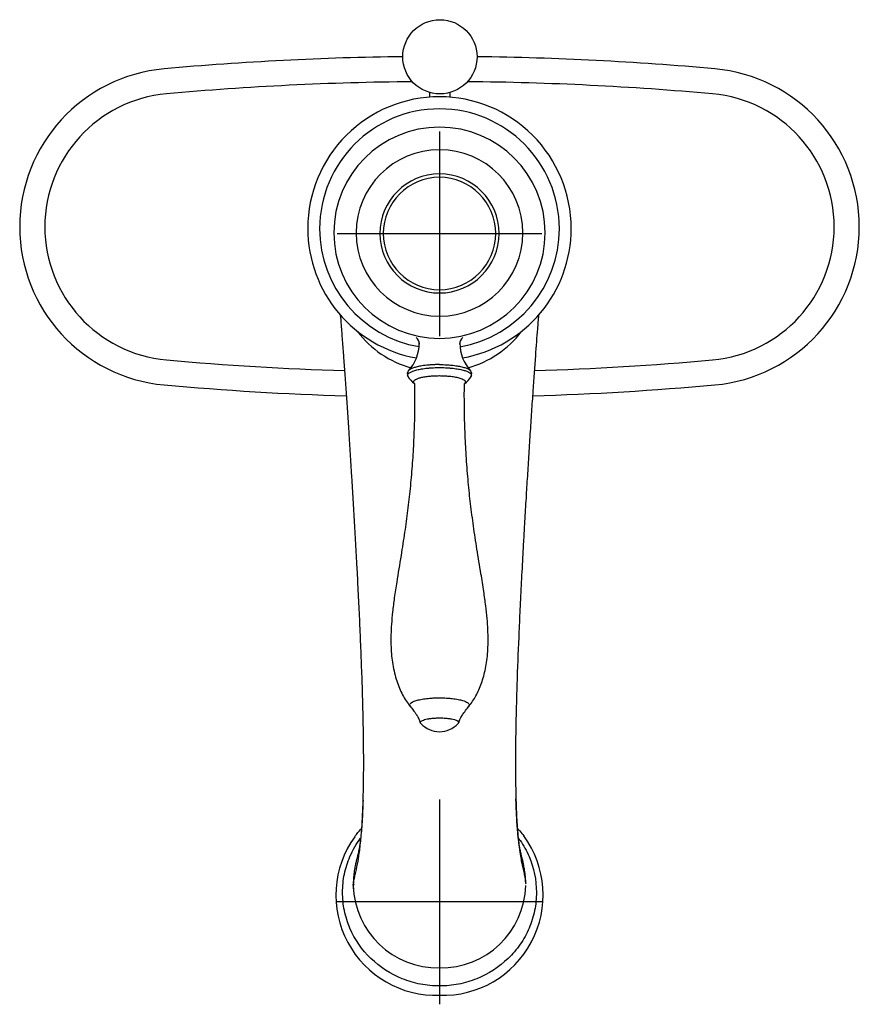
# Model space of a CAD drawing. Units: millimetres. Extents: x -18 to 425, y -18 to 758.
# Drawn here: x 6 to 170, y 299 to 492 of the extents above; entities that cross this region are included whole.
import ezdxf
from ezdxf.lldxf.tags import DXFTag

# ---------------------------------------------------------------- set-up
doc = ezdxf.new("R2010")
doc.units = ezdxf.units.MM
doc.layers.add('Default', color=7, linetype='Continuous')
doc.layers.add('DV3_Default', color=7, linetype='Continuous')
tags = doc.linetypes.add('CENTER2', pattern=[28.575, 19.05, -3.175, 3.175, -3.175]).pattern_tags.tags
tags[10:11] = [DXFTag(74, 4), DXFTag(75, 0), DXFTag(340, '0'), DXFTag(46, 0.0), DXFTag(50, 0.0), DXFTag(44, 0.0), DXFTag(45, 0.0)]
tags[8:9] = [DXFTag(74, 4), DXFTag(75, 0), DXFTag(340, '0'), DXFTag(46, 0.0), DXFTag(50, 0.0), DXFTag(44, 0.0), DXFTag(45, 0.0)]
tags[6:7] = [DXFTag(74, 4), DXFTag(75, 0), DXFTag(340, '0'), DXFTag(46, 0.0), DXFTag(50, 0.0), DXFTag(44, 0.0), DXFTag(45, 0.0)]
tags[4:5] = [DXFTag(74, 4), DXFTag(75, 0), DXFTag(340, '0'), DXFTag(46, 0.0), DXFTag(50, 0.0), DXFTag(44, 0.0), DXFTag(45, 0.0)]

# ---------------------------------------------------------------- blocks, each defined once
blk = doc.blocks.new('SEANNOT_GROUP4')
at = {"layer": 'Default', "color": 7, "linetype": 'CENTER2'}
for p, q in [((88.35, 470.01), (88.35, 430.01)), ((108.35, 450.01), (68.35, 450.01))]:
    blk.add_line(p, q, dxfattribs=at)
blk = doc.blocks.new('SEANNOT_GROUP5')
at = {"layer": 'Default', "color": 7, "linetype": 'CENTER2'}
for p, q in [((88.35, 339.46), (88.35, 299.46)), ((108.35, 319.46), (68.35, 319.46))]:
    blk.add_line(p, q, dxfattribs=at)
blk = doc.blocks.new('SE2')
at = {"layer": 'DV3_Default', "color": 7, "linetype": 'Continuous'}
for p, q in [((86.42, 477.61), (86.42, 476.71)), ((90.42, 476.7), (90.42, 477.61))]:
    blk.add_line(p, q, dxfattribs=at)
blk.add_circle((88.43, 484.58), 7.25, dxfattribs=at)
for centre, radius, start, end in [((88.35, -115.36), 600, 90.68447, 95.14238), ((88.35, -115.36), 600, 84.85762, 89.29979), ((37.35, 451.35), 31, 95.1424, 264.8576), ((139.35, 451.35), 31, 275.1424, 84.8576), ((88.35, -115.36), 595.09, 90.50934, 95.14238), ((88.35, -115.36), 595.09, 84.85762, 89.47491), ((37.35, 451.35), 26.09, 95.1424, 264.8576), ((139.35, 451.35), 26.09, 275.1424, 84.8576), ((88.34, 451.06), 25.72, 89.9889, 179.9945), ((88.35, 451.06), 25.72, 0.0022, 90.0095), ((88.35, 450.99), 23.41, 0.0125, 179.982), ((88.35, 450.19), 20.64, 0.0211, 179.9742), ((88.35, 450.15), 16.28, 0.0223, 179.9774), ((88.35, 450.06), 11.64, 0.0149, 179.985), ((88.35, 450.05), 10.98, 0.0164, 179.9835), ((88.35, 451.07), 25.73, 180.0025, 259.9054), ((88.35, 451.01), 23.41, 180.0128, 260.1661), ((88.35, 450.21), 20.64, 180.0227, 359.9727), ((88.35, 450.18), 16.28, 180.0508, 359.9489), ((88.35, 451.01), 23.41, 279.8229, 359.9817), ((88.36, 451.07), 25.72, 280.0921, 359.9952), ((88.35, 450.07), 11.64, 180.0101, 359.9898), ((88.35, 450.06), 10.98, 180.0169, 359.9831), ((88.02, 442.79), 19.68, 217.2195, 254.5402), ((82.77, 428.41), 1.66, 0.2113, 52.1111), ((93.93, 428.41), 1.66, 127.8847, 179.7855), ((88.68, 442.79), 19.68, 285.4679, 322.6927), ((76.49, 428.61), 7.9, 317.11, 359.9188), ((93.8, 428.52), 1.49, 169.8802, 179.3622), ((100.21, 428.61), 7.89, 180.0714, 222.8998), ((88.35, 1018.06), 595.09, 264.85762, 268.21408), ((88.35, 1018.06), 595.09, 271.78586, 275.14238), ((82.98, 422.62), 0.93, 136.1854, 211.2996), ((93.72, 422.62), 0.931, 328.7636, 43.7432), ((86.18, 424.48), 4.63, 210.1215, 234.2765), ((90.53, 424.47), 4.63, 305.7396, 329.8913), ((88.35, 1018.06), 600, 264.85762, 268.26156), ((88.35, 1018.06), 600, 271.73841, 275.14238), ((85.29, 354.9), 0.826, 191.1182, 229.1635), ((88.52, 358.02), 5.32, 224.384, 268.1839), ((88.18, 358.02), 5.32, 271.8092, 315.6229), ((91.41, 354.9), 0.825, 310.8073, 348.907), ((87.72, 320.8), 19.6, 144.4129, 271.847), ((88.99, 320.8), 19.6, 268.1364, 36.1062), ((88.1, 322.49), 16.61, 176.4069, 177.7471), ((74.62, 323.15), 3.1, 172.677, 181.9387), ((82.04, 323.28), 10.52, 179.2668, 179.5698), ((82.04, 323.28), 10.52, 173.7208, 173.7942), ((94.68, 323.28), 10.5, 0.7454, 5.1075), ((102.05, 323.14), 3.14, 358.1555, 7.4433), ((88.62, 322.51), 16.59, 2.6899, 3.9434), ((71.79, 323.14), 0.294, 180.5701, 200.0739), ((71.8, 323.13), 0.3, 179.2326, 213.7573), ((88.07, 322.32), 16.57, 177.6037, 178.9936), ((88.05, 323.15), 16.56, 181.7291, 271.041), ((88.07, 322.91), 16.58, 181.0362, 184.7197), ((71.79, 323.14), 0.294, 200.0739, 248.6625), ((88.66, 323.14), 16.56, 268.942, 358.2896), ((104.9, 323.13), 0.3, 326.6267, 1.1613)]:
    blk.add_arc(centre, radius, start, end, dxfattribs=at)
blk.add_ellipse((104.9, 323.13), major_axis=(0.3, 0.015), ratio=0.946486, start_param=5.645416, end_param=6.254626, dxfattribs=at)
for points, knots in [([(71.5, 322.65), (71.5, 322.65), (71.5, 322.72), (71.51, 322.85), (71.56, 323.26), (71.69, 323.89), (71.89, 324.79), (72.19, 326.08), (72.47, 327.55), (72.72, 329.22), (72.94, 331.02), (73.17, 333.52), (73.34, 336.4), (73.43, 338.95), (73.5, 341.61), (73.55, 345.15), (73.54, 349), (73.5, 352.22), (73.44, 355.48), (73.36, 358.79), (73.26, 362.16), (73.14, 365.55), (72.98, 369.74), (72.76, 374.72), (72.56, 378.82), (72.4, 382.09), (72.14, 386.93), (71.75, 393.93), (71.31, 401.33), (71, 406.31), (70.83, 409.09), (70.56, 413.18), (70.17, 418.99), (69.76, 424.85), (69.47, 428.62), (69.31, 430.68), (69.18, 432.36), (69.09, 433.49), (69.04, 434.13)], [0, 0, 0, 0, 0.000003, 0.004396, 0.008789, 0.026361, 0.043933, 0.061506, 0.09665, 0.114222, 0.131794, 0.166939, 0.202083, 0.219655, 0.237228, 0.272372, 0.307516, 0.325089, 0.342661, 0.377805, 0.395377, 0.41295, 0.448094, 0.483238, 0.518383, 0.535955, 0.553527, 0.623816, 0.694105, 0.729249, 0.746822, 0.764394, 0.834683, 0.904971, 0.940116, 0.957688, 0.97526, 1, 1, 1, 1]), ([(107.69, 434.1), (107.62, 433.24), (107.42, 430.77), (107.06, 425.97), (106.67, 420.45), (106.31, 415.22), (106.03, 410.93), (105.79, 407.23), (105.61, 404.28), (105.43, 401.43), (105.21, 397.77), (104.97, 393.66), (104.78, 390.38), (104.63, 387.75), (104.5, 385.34), (104.32, 381.76), (104.1, 377.4), (103.8, 370.95), (103.56, 364.86), (103.38, 359.22), (103.29, 355.41), (103.22, 351.83), (103.19, 348.44), (103.18, 345.24), (103.21, 342.23), (103.27, 339.46), (103.38, 336.37), (103.53, 333.98), (103.67, 332.49), (103.7, 332.14)], [0, 0, 0, 0, 0.039592, 0.108611, 0.190276, 0.234642, 0.280056, 0.324324, 0.345466, 0.365981, 0.406104, 0.448077, 0.478179, 0.493778, 0.517416, 0.540909, 0.586057, 0.627782, 0.701863, 0.735135, 0.766596, 0.796806, 0.826135, 0.855036, 0.883911, 0.912435, 0.939426, 0.985528, 1, 1, 1, 1]), ([(82.18, 422.14), (82.14, 422.21), (82.09, 422.39), (82.2, 422.65), (82.67, 423.02), (83.59, 423.36), (84.85, 423.61), (85.61, 423.71), (86.14, 423.76), (86.44, 423.79), (86.91, 423.82), (87.57, 423.85), (88.07, 423.86), (88.35, 423.86)], [0, 0, 0, 0, 0.084234, 0.198023, 0.312309, 0.539504, 0.653062, 0.768512, 0.782241, 0.81226, 0.858565, 0.921148, 1, 1, 1, 1]), ([(88.35, 424.44), (88.09, 424.44), (87.59, 424.43), (86.85, 424.4), (86.17, 424.35), (85.54, 424.28), (84.97, 424.2), (84.46, 424.11), (83.85, 423.98), (83.21, 423.79), (82.63, 423.54), (82.39, 423.35), (82.3, 423.26)], [0, 0, 0, 0, 0.092066, 0.180676, 0.265836, 0.347548, 0.425817, 0.500645, 0.572035, 0.715154, 0.858921, 1, 1, 1, 1]), ([(88.35, 424.44), (88.6, 424.44), (89.06, 424.44), (89.7, 424.41), (90.24, 424.37), (90.94, 424.31), (91.79, 424.2), (92.73, 424.01), (93.51, 423.79), (94.08, 423.54), (94.32, 423.35), (94.4, 423.26)], [0, 0, 0, 0, 0.087957, 0.165374, 0.232251, 0.28859, 0.431357, 0.574143, 0.717478, 0.86184, 1, 1, 1, 1]), ([(88.35, 423.86), (88.63, 423.86), (89.13, 423.85), (89.79, 423.82), (90.26, 423.79), (90.55, 423.76), (91.07, 423.71), (91.82, 423.61), (92.77, 423.43), (93.54, 423.2), (94.32, 422.86), (94.64, 422.49), (94.56, 422.22), (94.52, 422.14)], [0, 0, 0, 0, 0.078948, 0.141404, 0.187359, 0.216806, 0.229738, 0.342994, 0.456262, 0.569739, 0.684287, 0.912326, 1, 1, 1, 1]), ([(83.47, 420.73), (83.35, 420.83), (83.24, 421.02), (83.34, 421.28), (83.63, 421.51), (84.09, 421.73), (84.71, 421.92), (85.48, 422.07), (86.32, 422.18), (87.29, 422.26), (87.96, 422.27), (88.35, 422.28)], [0, 0, 0, 0, 0.142211, 0.248768, 0.355635, 0.462302, 0.568504, 0.674685, 0.783042, 0.874363, 1, 1, 1, 1]), ([(88.35, 422.28), (88.6, 422.27), (89.05, 422.27), (89.67, 422.23), (90.15, 422.2), (90.78, 422.13), (91.53, 422.02), (92.46, 421.79), (93.07, 421.53), (93.36, 421.27), (93.44, 421.05), (93.37, 420.87), (93.27, 420.76), (93.23, 420.73)], [0, 0, 0, 0, 0.079366, 0.146626, 0.201784, 0.244843, 0.36528, 0.484755, 0.665904, 0.757286, 0.848561, 0.955044, 1, 1, 1, 1]), ([(83.48, 420.65), (83.49, 419.87), (83.51, 417.62), (83.46, 413.67), (83.29, 409.06), (83.01, 404.64), (82.63, 400.25), (82.13, 395.94), (81.54, 391.59), (80.8, 386.94), (80.09, 382.67), (79.53, 378.98), (79.18, 376.24), (78.95, 373.84), (78.85, 371.7), (78.85, 369.76), (78.94, 367.98), (79.14, 366.26), (79.44, 364.61), (79.85, 363.03), (80.36, 361.57), (80.95, 360.24), (81.62, 359.05), (82.21, 358.17), (82.55, 357.76), (82.64, 357.65)], [0, 0, 0, 0, 0.03359, 0.112968, 0.181109, 0.251854, 0.321321, 0.388637, 0.456178, 0.528063, 0.610652, 0.659943, 0.702823, 0.739781, 0.772516, 0.802177, 0.829622, 0.855277, 0.881953, 0.906966, 0.930591, 0.952923, 0.973987, 0.993904, 1, 1, 1, 1]), ([(83.47, 420.74), (83.47, 420.74), (83.47, 420.74), (83.48, 420.72), (83.48, 420.68), (83.49, 420.65)], [0, 0, 0, 0, 0.0125377, 0.5439916, 1, 1, 1, 1]), ([(94.06, 357.65), (94.15, 357.76), (94.46, 358.14), (95.02, 358.94), (95.64, 360.03), (96.2, 361.23), (96.69, 362.54), (97.1, 363.95), (97.43, 365.47), (97.67, 367.09), (97.82, 368.83), (97.87, 370.7), (97.81, 372.71), (97.66, 374.93), (97.38, 377.42), (96.98, 380.33), (96.38, 384.03), (95.68, 388.28), (94.98, 392.83), (94.41, 397.19), (93.94, 401.59), (93.58, 406.08), (93.34, 410.71), (93.21, 415.29), (93.19, 418.71), (93.21, 420.39), (93.21, 420.65)], [0, 0, 0, 0, 0.005809, 0.024319, 0.043549, 0.063817, 0.085204, 0.107764, 0.131587, 0.156773, 0.183557, 0.212216, 0.243158, 0.277225, 0.315559, 0.360051, 0.414873, 0.49135, 0.562866, 0.631927, 0.698247, 0.771314, 0.844074, 0.916406, 0.988757, 1, 1, 1, 1]), ([(93.21, 420.65), (93.21, 420.67), (93.22, 420.72), (93.23, 420.74), (93.23, 420.74)], [0, 0, 0, 0, 0.377033, 1, 1, 1, 1]), ([(82.63, 357.66), (82.63, 357.66), (82.56, 357.75), (82.48, 357.95), (82.62, 358.24), (83.05, 358.54), (83.74, 358.81), (84.68, 359.04), (85.61, 359.18), (86.45, 359.26), (87.28, 359.32), (87.94, 359.33), (88.35, 359.34)], [0, 0, 0, 0, 0.00145, 0.11163, 0.237573, 0.364121, 0.490257, 0.615991, 0.747874, 0.807893, 0.880155, 1, 1, 1, 1]), ([(88.35, 359.34), (88.59, 359.33), (89.04, 359.33), (89.66, 359.3), (90.15, 359.26), (90.53, 359.23), (90.95, 359.19), (91.45, 359.12), (92.16, 359), (93.07, 358.78), (93.77, 358.48), (94.11, 358.18), (94.21, 357.93), (94.14, 357.75), (94.07, 357.66), (94.07, 357.66)], [0, 0, 0, 0, 0.070987, 0.131384, 0.181189, 0.220402, 0.249023, 0.316804, 0.384594, 0.503496, 0.688507, 0.792577, 0.885031, 0.995885, 1, 1, 1, 1]), ([(82.61, 357.68), (82.83, 357.41), (83.23, 356.92), (83.78, 356.16), (84.17, 355.52), (84.38, 355.08), (84.46, 354.83), (84.47, 354.75), (84.47, 354.74)], [0, 0, 0, 0, 0.260873, 0.559595, 0.757647, 0.890802, 0.989588, 1, 1, 1, 1]), ([(92.22, 354.73), (92.24, 354.79), (92.27, 354.94), (92.42, 355.29), (92.69, 355.79), (93.15, 356.49), (93.66, 357.16), (93.99, 357.56), (94.09, 357.68)], [0, 0, 0, 0, 0.067527, 0.177689, 0.329265, 0.552539, 0.880221, 1, 1, 1, 1]), ([(84.74, 354.28), (84.66, 354.35), (84.59, 354.49), (84.66, 354.68), (84.94, 354.9), (85.48, 355.11), (86.23, 355.26), (86.87, 355.34), (87.59, 355.4), (88.08, 355.41), (88.35, 355.41)], [0, 0, 0, 0, 0.135878, 0.244059, 0.351763, 0.563983, 0.67093, 0.78068, 0.882763, 1, 1, 1, 1]), ([(88.35, 355.41), (88.56, 355.41), (88.96, 355.4), (89.51, 355.37), (90.09, 355.31), (90.7, 355.22), (91.38, 355.05), (91.93, 354.82), (92.12, 354.56), (92.06, 354.38), (91.98, 354.3), (91.96, 354.28)], [0, 0, 0, 0, 0.09406, 0.176529, 0.247416, 0.369067, 0.488543, 0.671306, 0.854071, 0.962229, 1, 1, 1, 1]), ([(73.42, 339.32), (73.4, 338.76), (73.36, 337.66), (73.28, 335.9), (73.16, 334.12), (73.03, 332.61), (72.9, 331.51), (72.8, 330.73), (72.7, 330.15), (72.63, 329.75), (72.56, 329.4), (72.44, 328.92), (72.32, 328.4), (72.2, 327.92), (72.05, 327.31), (71.88, 326.5), (71.7, 325.5), (71.56, 324.42), (71.53, 323.73), (71.52, 323.38)], [0, 0, 0, 0, 0.071262, 0.143154, 0.246632, 0.348116, 0.417864, 0.488028, 0.552151, 0.595495, 0.638838, 0.68917, 0.74524, 0.784885, 0.82588, 0.868822, 0.914643, 0.964302, 1, 1, 1, 1]), ([(105.18, 323.46), (105.16, 323.82), (105.13, 324.54), (104.98, 325.63), (104.81, 326.59), (104.66, 327.27), (104.54, 327.8), (104.37, 328.48), (104.22, 329.06), (104.07, 329.76), (103.93, 330.53), (103.82, 331.29), (103.71, 332.25), (103.59, 333.46), (103.48, 334.97), (103.38, 336.62), (103.32, 338.2), (103.29, 339.16), (103.27, 339.59)], [0, 0, 0, 0, 0.035057, 0.08241, 0.122791, 0.157706, 0.192582, 0.229437, 0.321892, 0.415168, 0.492756, 0.559219, 0.629402, 0.7051, 0.787989, 0.878432, 0.946702, 1, 1, 1, 1]), ([(71.79, 332.23), (71.85, 332.3), (72.1, 332.64), (72.53, 333.18), (72.92, 333.63), (73.1, 333.82)], [0, 0, 0, 0, 0.135902, 0.616779, 1, 1, 1, 1]), ([(103.6, 333.82), (103.75, 333.66), (104.17, 333.18), (104.56, 332.69), (104.8, 332.37)], [0, 0, 0, 0, 0.35673, 1, 1, 1, 1]), ([(88.35, 303.04), (87.1, 303.04), (85.87, 303.16), (83.44, 303.62), (82.23, 303.98), (78.81, 305.35), (76.7, 306.72), (73.21, 310.09), (71.8, 312.13), (70.38, 315.43), (70.02, 316.6), (69.54, 318.94), (69.42, 320.13), (69.42, 322.52), (69.54, 323.73), (70.02, 326.07), (70.38, 327.21), (71.41, 329.61), (72.11, 330.83), (72.94, 331.95)], [0, 0, 0, 0, 0.0896349, 0.0896349, 0.1792697, 0.1792697, 0.3585395, 0.3585395, 0.5378092, 0.5378092, 0.6274441, 0.6274441, 0.7170789, 0.7170789, 0.8067138, 0.8067138, 0.8963486, 0.8963486, 1, 1, 1, 1]), ([(103.76, 331.94), (103.88, 331.79), (103.98, 331.64), (104.78, 330.5), (105.36, 329.45), (106.79, 326.11), (107.28, 323.73), (107.28, 320.13), (107.16, 318.94), (106.68, 316.6), (106.32, 315.44), (105.37, 313.23), (104.79, 312.18), (103.41, 310.18), (102.62, 309.25), (100, 306.72), (97.89, 305.35), (94.47, 303.98), (93.27, 303.63), (90.84, 303.16), (89.6, 303.04), (88.35, 303.04)], [0, 0, 0, 0, 0.013826, 0.013826, 0.103478, 0.103478, 0.282782, 0.282782, 0.372435, 0.372435, 0.462087, 0.462087, 0.551739, 0.551739, 0.641391, 0.641391, 0.820696, 0.820696, 0.910348, 0.910348, 1, 1, 1, 1]), ([(103.7, 332.14), (103.75, 331.61), (103.88, 330.44), (104.09, 328.9), (104.36, 327.27), (104.65, 325.95), (104.9, 324.87), (105.05, 324.19), (105.16, 323.64), (105.19, 323.32), (105.2, 323.14)], [0, 0, 0, 0, 0.128798, 0.298755, 0.434694, 0.632843, 0.764838, 0.855827, 0.920211, 1, 1, 1, 1]), ([(71.5, 323.14), (71.5, 323.14), (71.5, 323.13), (71.51, 323.12), (71.51, 323.12), (71.51, 323.11)], [0, 0, 0, 0, 0.400466, 0.781753, 1, 1, 1, 1]), ([(105.19, 323.11), (105.19, 323.12), (105.2, 323.13), (105.2, 323.14), (105.2, 323.14)], [0, 0, 0, 0, 0.45264, 1, 1, 1, 1]), ([(88.35, 301.31), (88.35, 301.29), (88.35, 301.25), (88.35, 301.22), (88.35, 301.22), (88.35, 301.22)], [0, 0, 0, 0, 0.507071, 0.888369, 1, 1, 1, 1])]:
    blk.add_open_spline(points, degree=3, knots=knots, dxfattribs=at)
blk.add_rational_spline([(84.38, 428.71), (84.39, 428.65), (84.4, 428.6), (84.4, 428.54)], [1.25004238659, 1.27513676239, 1.30212000102, 1.33099210249], degree=3, dxfattribs=at)

msp = doc.modelspace()

# ---------------------------------------------------------------- linework, layer by layer
at = {"layer": 'Default', "color": 7, "linetype": 'Continuous'}
msp.add_point((88.35, 319.46), dxfattribs=at)

# ---------------------------------------------------------------- block references
at = {"layer": 'Default'}
for name in ['SE2', 'SEANNOT_GROUP4', 'SEANNOT_GROUP5']:
    msp.add_blockref(name, (0, 0), dxfattribs=at)

doc.saveas('drawing.dxf')
